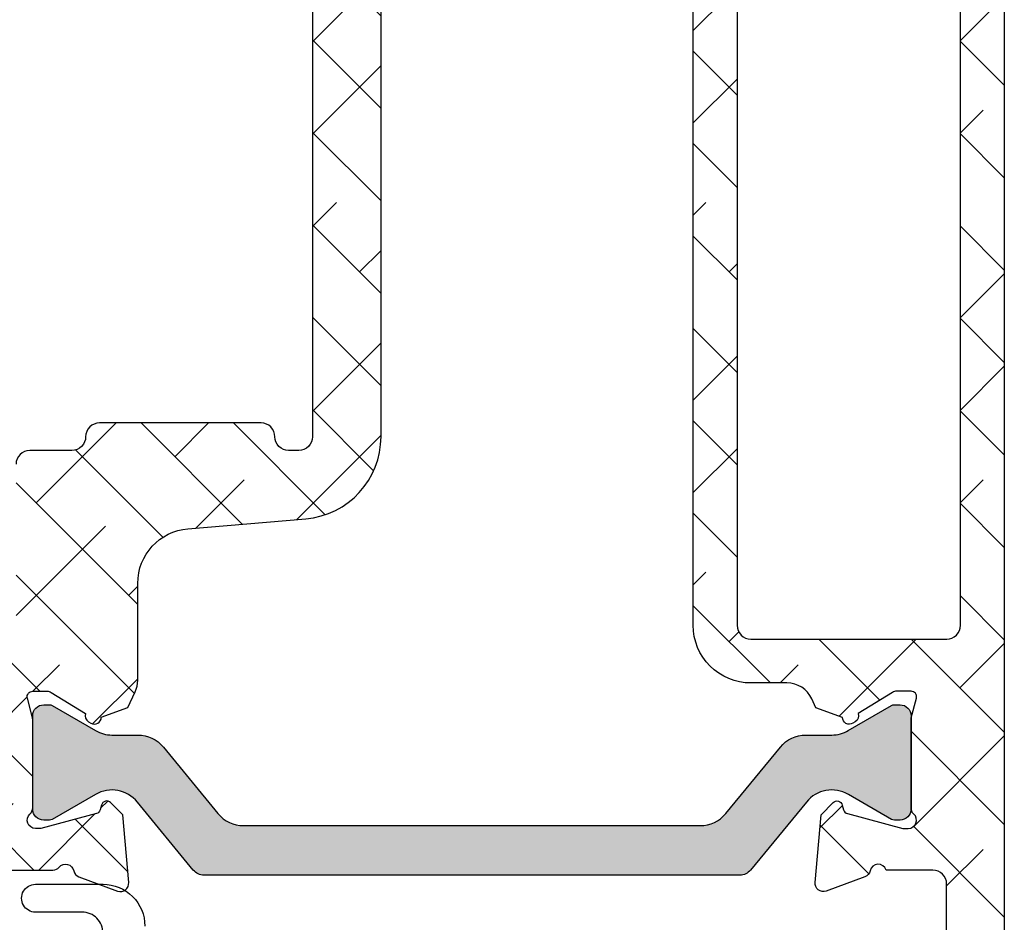
# Model space of a CAD drawing. Units: inches. Extents: x 0 to 402, y -384 to -126.
# Drawn here: x 194 to 195, y -166 to -165 of the extents above; entities that cross this region are included whole.
import ezdxf

# ---------------------------------------------------------------- set-up
doc = ezdxf.new("R2010")
doc.units = ezdxf.units.IN
doc.header["$MEASUREMENT"] = 0
doc.layers.get('0').update_dxf_attribs({"linetype": 'CONTINUOUS'})
for name, color, linetype in [('ZP-SECT-ALHA', 142, 'CONTINUOUS'), ('ZP-SECT-ALUM-WDWDR', 94, 'CONTINUOUS'), ('ZP-SECT-THRM-HTCH', 173, 'CONTINUOUS'), ('ZP-SECT-VINL', 130, 'CONTINUOUS'), ('ZP-SECT-WSTP', 40, 'CONTINUOUS')]:
    doc.layers.add(name, color=color, linetype=linetype)
pattern_1 = [(314.9999999999999, (-293.3691216307238, 238.4063664408774), (0.0662912607362389, 0.0662912607362388), []), (44.99999999999996, (-293.3691216307238, 238.4063664408774), (0.066291260736239, 0.1988737822087164), [0.234375, -0.140625])]

# ---------------------------------------------------------------- blocks, each defined once
blk = doc.blocks.new('101CS - VIN25 WS VUE Pivot Door Head')
at = {"layer": 'ZP-SECT-ALHA'}
h = blk.add_hatch(dxfattribs=at)
h.set_pattern_fill('ANSI38', color=256, scale=0.75, angle=-90.00000000000004)
h.set_pattern_definition(pattern_1)
edge = h.paths.add_edge_path()
edge.add_line((2.348936881596728, -5.296881743307437), (2.323977253265866, -5.296881743307437))
edge.add_arc((2.323976291115974, -5.27720233761696), 0.01967940571399711, 209.9771528788077, 270.00280125979947, ccw=False)
edge.add_arc((2.289880370196558, -5.296881596530378), 0.01968815916393154, 30.00763917328738, 89.9959734678813)
edge.add_line((2.289881753806412, -5.277193437415064), (2.250511668612944, -5.277193437415064))
edge.add_arc((2.25051305222291, -5.296881596530177), 0.01968815916373091, 90.00402653244312, 149.9923608270504)
edge.add_arc((2.216417131303612, -5.277202337616963), 0.01967940571399433, 269.99719874019274, 330.02284712119575, ccw=False)
edge.add_line((2.216416169153717, -5.296881743307437), (2.166496912491766, -5.296881743307437))
edge.add_arc((2.166496087136911, -5.277202100777087), 0.01967964254765731, 209.9775511801894, 270.002402957762, ccw=False)
edge.add_arc((2.1324000294228, -5.296881596530176), 0.01968815916373034, 30.00763917294798, 89.99597346755687)
edge.add_line((2.132401413032766, -5.277193437415064), (2.093031401171629, -5.277193437415064))
edge.add_arc((2.093032784781597, -5.296881596530181), 0.01968815916373447, 90.00402653244959, 149.9923608270447)
edge.add_arc((2.05893672706737, -5.277202100776892), 0.01967964254785307, 269.99759704190706, 330.0224488194825, ccw=False)
edge.add_line((2.058935901712402, -5.296881743307437), (1.974921145591224, -5.296881743307437))
edge.add_arc((1.974925256256234, -5.277192553788807), 0.01968918994773747, 180.0025713630333, 269.98803791530287, ccw=False)
edge.add_line((1.955236066328325, -5.277193437415064), (1.955236066328552, -2.865096715493734))
edge.add_arc((1.974917244368952, -2.86509428068487), 0.0196811781910087, 89.9886427741568, 180.0070882073648, ccw=False)
edge.add_line((1.974921145591451, -2.845413102880513), (2.058936121710075, -2.845413102880513))
edge.add_arc((2.058949817570458, -2.865075014762489), 0.01966191665202537, 29.963488798857497, 90.03991040518082, ccw=False)
edge.add_arc((2.093033068330631, -2.845408319271057), 0.01968839628138883, 210.0080374750362, 269.9955751661369)
edge.add_line((2.093031547836744, -2.865096715493734), (2.132401633030212, -2.865096715493734))
edge.add_arc((2.132400249420245, -2.845408556378618), 0.01968815916373358, 270.004026532447, 329.9923608270445)
edge.add_arc((2.166483363436075, -2.865075014902333), 0.01966191684298859, 89.95987630725881, 150.0365110515725, ccw=False)
edge.add_line((2.166497132489439, -2.845413102880513), (2.216416389151163, -2.845413102880513))
edge.add_arc((2.216430158204525, -2.865075014902336), 0.01966191684299181, 29.963488948432826, 90.04012369273602, ccw=False)
edge.add_arc((2.250513272220358, -2.845408556378616), 0.01968815916373492, 210.0076391729582, 269.9959734675517)
edge.add_line((2.25051188861039, -2.865096715493734), (2.289881973804085, -2.865096715493734))
edge.add_arc((2.289880590194119, -2.84540855637862), 0.01968815916373091, 270.0040265324405, 329.9923608270487)
edge.add_arc((2.323963704209834, -2.865075014902135), 0.01966191684279101, 89.95987630759089, 150.0365110519053, ccw=False)
edge.add_line((2.323977473263084, -2.845413102880513), (2.373896729925036, -2.845413102880513))
edge.add_arc((2.373910430747149, -2.865075133090535), 0.01966203498349903, 29.96368801687629, 90.03992462362669, ccw=False)
edge.add_arc((2.40799361300123, -2.84540855637132), 0.01968815917364294, 210.0076391808277, 269.9958667422817)
edge.add_line((2.407992192717983, -2.865096715493734), (2.447362277911452, -2.865096715493734))
edge.add_arc((2.447360894301484, -2.845408556378617), 0.01968815916373402, 270.0040265324483, 329.9923608270434)
edge.add_arc((2.481444008317316, -2.865075014902335), 0.01966191684299085, 89.95987630726268, 150.0365110515688, ccw=False)
edge.add_line((2.481457777370678, -2.845413102880513), (2.53137703403263, -2.845413102880513))
edge.add_arc((2.531390734854859, -2.865075133090729), 0.01966203498369274, 29.963688017202173, 90.0399246239653, ccw=False)
edge.add_arc((2.565473917101824, -2.845408556378618), 0.01968815916373349, 210.0076391729561, 269.9959734675504)
edge.add_line((2.565472533491856, -2.865096715493734), (2.604842618685324, -2.865096715493734))
edge.add_arc((2.604841198402076, -2.845408556371319), 0.0196881591736436, 270.0041332577209, 329.9923608191718)
edge.add_arc((2.638924380656156, -2.865075133090532), 0.01966203498349571, 89.96007537636302, 150.0363119831283, ccw=False)
edge.add_line((2.638938081478272, -2.845413102880513), (2.688857356473135, -2.845413102880513))
edge.add_arc((2.688871107228352, -2.865075014867351), 0.01966191679520185, 29.96348891104259, 90.04007037114008, ccw=False)
edge.add_arc((2.722954255430051, -2.845408497102033), 0.0196882184427525, 210.0077387488621, 269.9958738923088)
edge.add_line((2.722952837599451, -2.865096715493734), (2.75416341871869, -2.865096715493734))
edge.add_arc((2.75416443117394, -2.884780007607086), 0.01968329213939127, -60.00046124461852, 90.00294713975711, ccw=False)
edge.add_arc((2.773860250017548, -2.918880870111457), 0.01969683167889167, 120.0197998069532, 179.988744875551)
edge.add_line((2.75416341871869, -2.91887700088597), (2.75416341871869, -3.219425208927646))
edge.add_arc((2.773852577354856, -3.219424356599476), 0.0196891586546148, 180.0024802891689, 269.9879689072189)
edge.add_line((2.773848442982398, -3.239113514820018), (2.809281517823136, -3.239113514820076))
edge.add_arc((2.809277386134508, -3.219424340949202), 0.01968917430438233, 270.0120232732328, 359.9974741701218)
edge.add_line((2.828966560419758, -3.219425208927702), (2.828966560419758, -2.985075702819642))
edge.add_arc((2.848646644352702, -2.985077845745086), 0.01968008404961286, 133.2855573511152, 179.9937611758302, ccw=False)
edge.add_arc((2.754151392926209, -2.884777637625663), 0.1181222539038167, 313.2943282427701, 359.9986949688322)
edge.add_line((2.872273646799385, -2.884780328106956), (2.872273646799385, -2.865096715493734))
edge.add_arc((2.891954817007337, -2.865094272859086), 0.01968117035953044, 89.98872670996121, 180.0071109925906, ccw=False)
edge.add_line((2.891958689396233, -2.845413102880513), (3.205236188721301, -2.845413102880513))
edge.add_line((3.205236188721301, -2.845413102880513), (3.205236188721301, -2.728893062263182))
edge.add_line((3.205236188721301, -2.728893062263182), (3.175708523993989, -2.728893062263182))
edge.add_arc((3.17571265836654, -2.709203904042774), 0.01968915865448025, 180.002480288939, 269.9879689069488, ccw=False)
edge.add_line((3.156023499730508, -2.709204756370866), (3.156023499730281, -2.63834093499571))
edge.add_arc((3.126495935835237, -2.638338386801761), 0.02952756400499781, 359.9950554417958, 540.0049445582042)
edge.add_line((3.096968371940192, -2.63834093499571), (3.096968371940192, -2.709204756370866))
edge.add_arc((3.077279197654965, -2.709203888392332), 0.01968917430435877, 270.0120232731695, 359.99747417002106, ccw=False)
edge.add_line((3.077283329343572, -2.728893062263182), (2.620590623429734, -2.728893062263182))
edge.add_line((2.620590623429734, -2.728893062263182), (2.604842618685324, -2.744639013697963))
edge.add_line((2.604842618685324, -2.744639013697963), (2.589094650607194, -2.728893062263182))
edge.add_line((2.589094650607194, -2.728893062263182), (1.974921145591224, -2.728893062263182))
edge.add_arc((1.974925256256212, -2.709203872744574), 0.01968918994771526, 180.0025713631341, 269.9880379153668, ccw=False)
edge.add_line((1.955236066328325, -2.709204756370866), (1.955236066328325, -1.449364376820142))
edge.add_arc((1.974925256256354, -1.449365260446518), 0.01968918994785695, 90.01196208438631, 179.9974286366191, ccw=False)
edge.add_line((1.974921145591451, -1.429676070927769), (3.077283329343572, -1.429676070927769))
edge.add_arc((3.077279197654936, -1.449365244798648), 0.01968917430438743, 0.0025258298969106363, 89.98797672674641, ccw=False)
edge.add_line((3.096968371940192, -1.449364376820142), (3.096968371940192, -1.520228198195297))
edge.add_arc((3.12649593583535, -1.520230746389218), 0.02952756400511105, 179.9950554418497, 360.0049445582585)
edge.add_line((3.156023499730508, -1.520228198195241), (3.156023499730508, -1.449364376820142))
edge.add_arc((3.175712658366576, -1.449365229148213), 0.01968915865451621, 90.01203109315588, 179.9975197111212, ccw=False)
edge.add_line((3.175708523993989, -1.429676070927769), (3.234763853448612, -1.429676070927769))
edge.add_arc((3.234759719076032, -1.449365229148205), 0.01968915865450868, 0.002480288856190782, 89.98796890686612, ccw=False)
edge.add_line((3.254448877712093, -1.449364376820142), (3.254448877712093, -2.709204756370866))
edge.add_arc((3.234759719076066, -2.709203904042779), 0.01968915865447491, 270.0120310930357, 359.99751971107526, ccw=False)
edge.add_line((3.234763853448612, -2.728893062263182), (3.205236188721301, -2.728893062263182))
edge.add_line((3.205236188721301, -2.728893062263182), (3.205236188721301, -2.845413102880513))
edge.add_line((3.205236188721301, -2.845413102880513), (3.234763853448612, -2.845413102880513))
edge.add_arc((3.234767730971009, -2.865094249394132), 0.01968114689558795, -0.007179312271091476, 90.01128824813549, ccw=False)
edge.add_line((3.254448877712093, -2.865096715493734), (3.254448877712093, -4.992668084275977))
edge.add_arc((3.234767730971011, -4.992670550375579), 0.01968114689558663, -90.01128824813941, 0.007179312273592586, ccw=False)
edge.add_line((3.234763853448612, -5.012351696889197), (3.220235972942647, -5.012351696889197))
edge.add_arc((3.220232077093184, -4.992670550372896), 0.01968114690188909, 179.99282069554, 270.01134160191066, ccw=False)
edge.add_arc((3.180869752317622, -4.992665649462119), 0.01968117817878487, 359.9929117780956, 450.011250519351)
edge.add_line((3.18086588774895, -4.972984471662755), (2.948582882078426, -4.972984471662755))
edge.add_arc((2.948579011837377, -4.992665641640917), 0.01968117035869705, 89.98873296276503, 180.007110993788)
edge.add_arc((2.909216675333177, -4.992670530821386), 0.01968116644914504, -90.01127800600551, 0.007122379005977564, ccw=False)
edge.add_line((2.909212801325111, -5.012351696889254), (2.848651392185502, -5.012351696889197))
edge.add_arc((2.848655523874133, -5.032040870760072), 0.0196891743043841, 90.01202327324059, 179.9974741701154)
edge.add_line((2.828966349588881, -5.032040002781571), (2.828966349589109, -5.268848787146509))
edge.add_arc((2.800936611140539, -5.268851612444776), 0.02802973859095995, -144.0241911568541, 0.005775211436116479, ccw=False)
edge.add_arc((2.762316807175639, -5.296885949974888), 0.01969251344235024, 35.97654593260533, 89.98284657125974)
edge.add_line((2.762322702795245, -5.277193437415064), (2.722952617602004, -5.277193437415064))
edge.add_arc((2.722954053769364, -5.296881655810378), 0.01968821844769564, 90.00417947051444, 149.9922612473017)
edge.add_arc((2.688858064427112, -5.277202278407395), 0.01967946492191985, 269.9972983157646, 330.022747545625, ccw=False)
edge.add_line((2.688857136475689, -5.296881743307437), (2.638937861480826, -5.296881743307437))
edge.add_arc((2.63893693599239, -5.277202337621794), 0.01967940570740536, 209.977152873633, 270.0026945214802, ccw=False)
edge.add_arc((2.604840946636241, -5.296881715083259), 0.01968827772174166, 30.00783832401557, 89.99577431649078)
edge.add_line((2.604842398687878, -5.277193437415064), (2.56547231349441, -5.277193437415064))
edge.add_arc((2.565473697104265, -5.296881596530378), 0.01968815916393164, 90.00402653211869, 149.9923608267126)
edge.add_arc((2.531377776184965, -5.277202337617161), 0.01967940571379651, 269.9971987405211, 330.02284712152925, ccw=False)
edge.add_line((2.531376814035183, -5.296881743307437), (2.481457557373232, -5.296881743307437))
edge.add_arc((2.481456663620451, -5.277202219197532), 0.01967952413019987, 209.9773520298422, 270.0026021087687, ccw=False)
edge.add_arc((2.447360674304039, -5.296881596530176), 0.01968815916373034, 30.00763917294798, 89.99597346755559)
edge.add_line((2.447362057914006, -5.277193437415064), (2.407992009386816, -5.277193437415064))
edge.add_arc((2.407993392996671, -5.296881596530378), 0.01968815916393164, 90.00402653211869, 149.9923608267126)
edge.add_arc((2.373897403680255, -5.277202219197726), 0.01967952413000618, 269.99739789156865, 330.0226479704833, ccw=False)
edge.add_line((2.37389650992759, -5.296881743307437), (2.348936881596728, -5.296881743307437))
edge.add_line((2.348936881596728, -5.296881743307437), (2.348936881596728, -5.371683225860976))
edge.add_line((2.348936881596728, -5.371683225860976), (2.711155968877847, -5.371683225860976))
edge.add_arc((2.711159846400191, -5.391364372374648), 0.01968114689564079, -0.007179312286496042, 90.01128824798172, ccw=False)
edge.add_line((2.730840993141327, -5.391366838474255), (2.730840993141327, -5.523909733994173))
edge.add_arc((2.711159846400214, -5.523912200093804), 0.01968114689561772, -90.01128824804891, 0.007179312356299761, ccw=False)
edge.add_line((2.711155968877847, -5.543593346607452), (2.533979017307729, -5.543593346607452))
edge.add_arc((2.533980352101455, -5.551468668964439), 0.00787532247010517, 90.00971110042659, 209.9999995239971)
edge.add_line((2.527160122746636, -5.555406330142831), (2.555573271182311, -5.60462005495509))
edge.add_arc((2.572622404521738, -5.594773702146656), 0.01968815916366229, 210.0076391728325, 269.995973467668)
edge.add_line((2.57262102091181, -5.614461861261701), (2.881854077792013, -5.614461861261701))
edge.add_arc((2.881857669754678, -5.602654873140806), 0.01180698866727494, 269.9825692808025, 320.6908188101199)
edge.add_arc((2.900133222937232, -5.617612953955993), 0.01180953186062838, 10.890520392384815, 140.7102535021063, ccw=False)
edge.add_arc((2.923328999622788, -5.613142041802615), 0.0118131939476866, 190.9290493343029, 249.9977589240209)
edge.add_line((2.919288215141477, -5.624242654939791), (2.974833129940179, -5.644461301372303))
edge.add_arc((2.978874096139578, -5.633364400651033), 0.01180976771331228, 249.9907696999358, 365.0060556849875)
edge.add_line((2.990638815268312, -5.632333868136072), (2.982115969349933, -5.534915473521607))
edge.add_line((2.982115969349933, -5.534915473521607), (2.964755228548483, -5.51755503407088))
edge.add_arc((2.959187952831386, -5.523124924482525), 0.007875165909865546, 45.01345144338176, 164.9826633272367)
edge.add_line((2.951581743776614, -5.521084379966225), (2.949798300290467, -5.527739449752972))
edge.add_arc((2.942180595241438, -5.525693826021625), 0.007887585604242192, 285.063762917452, 344.96866547598523, ccw=False)
edge.add_line((2.944230530130653, -5.533310372063909), (2.864699271799281, -5.554617859251323))
edge.add_line((2.864699271799281, -5.554617859251323), (2.856825251094051, -5.554617859251323))
edge.add_arc((2.856823142380558, -5.542808308509016), 0.01180955093057322, 131.8029526142219, 270.01023073482526, ccw=False)
edge.add_arc((2.841084439283334, -5.525204783166063), 0.01180381144366815, 311.7946393004697, 360.021345081903)
edge.add_line((2.852888249907891, -5.525200385751134), (2.852888249907891, -5.39813924023889))
edge.add_arc((2.845016026954254, -5.398141046862404), 0.007872223160941771, 0.01314900521847128, 14.47927703627149)
edge.add_line((2.852638213629688, -5.396172756289216), (2.845264265480864, -5.367609459588209))
edge.add_arc((2.852892059171662, -5.365644478359465), 0.007876825999011275, 90.02770846349398, 194.4457720139328, ccw=False)
edge.add_line((2.852888249907891, -5.357767653281541), (2.873407678698868, -5.357767653281541))
edge.add_arc((2.873407371372166, -5.369567278778727), 0.01179962550118862, 58.56484223956261, 89.99850770493111, ccw=False)
edge.add_line((2.879561268862062, -5.359499473275434), (2.928910420443343, -5.389620938643019))
edge.add_arc((2.938109523310452, -5.393118023196867), 0.009841396950454233, 159.1854512812472, 238.6027466632657)
edge.add_line((2.932982463402595, -5.401518401202508), (2.936342903957665, -5.403574057455443))
edge.add_arc((2.941467656440227, -5.395167154169495), 0.009845766139148901, 238.633990827005, 359.9927817656255)
edge.add_line((2.951313422501243, -5.395168394558368), (2.989480441566684, -5.381280981653617))
edge.add_line((2.989480441566684, -5.381280981653617), (3.000012320318092, -5.358692229267434))
edge.add_arc((2.964354131153227, -5.342058862759849), 0.03934685928880346, 334.9925041108299, 360.0062731279811)
edge.add_line((3.003700990206198, -5.342054554800597), (3.003700990206198, -5.203147572799138))
edge.add_arc((3.082438455580792, -5.203145967227117), 0.07873746539096424, 94.84656560504231, 180.0011683447018, ccw=False)
edge.add_line((3.075786109139471, -5.124690025814004), (3.244746384796144, -5.110356751393226))
edge.add_arc((3.234758908582883, -4.992664803473427), 0.1181149621608847, 274.8505654213046, 359.9984085323646)
edge.add_line((3.352873870698203, -4.992668084275977), (3.352873870698431, -2.602437349756939))
edge.add_arc((3.392965334033532, -2.602433296805322), 0.04009146353996216, 121.8497807953375, 180.0057921812311, ccw=False)
edge.add_line((3.371809308621096, -2.568378223210856), (3.477026576475736, -2.502986765285186))
edge.add_arc((3.456242005100898, -2.469547370168036), 0.03937247202090167, 301.8634074602658, 384.9973785697643)
edge.add_line((3.49192634435235, -2.452909477115611), (3.490480081059786, -2.449807219619799))
edge.add_line((3.490480081059786, -2.449807219619799), (3.452080441322323, -2.435830634411843))
edge.add_arc((3.442191294843209, -2.435828384112385), 0.009889146735144998, 359.9869622055201, 481.3992243426939)
edge.add_line((3.437039068414833, -2.427387425281779), (3.43367864390143, -2.429438388255562))
edge.add_arc((3.438836736282528, -2.437882283778242), 0.009894710132686259, 121.4193576048172, 201.5049476120189)
edge.add_line((3.429630837328659, -2.441509502142365), (3.380281704080744, -2.471630967510009))
edge.add_arc((3.374127770605477, -2.461563034142209), 0.01179975336676425, 270.0016892665984, 301.4349830446445, ccw=False)
edge.add_line((3.374128118500721, -2.473362787503845), (3.352873870698203, -2.473362787503845))
edge.add_arc((3.352875261378551, -2.465468209217886), 0.007894578408447572, 165.5094218501004, 269.98990698287867, ccw=False)
edge.add_line((3.345231818979982, -2.46349282152255), (3.35252216809431, -2.435258054359621))
edge.add_arc((3.341846293769608, -2.432495229919613), 0.01102757867725882, 345.4906659298334, 360.0322664191183)
edge.add_line((3.352873870698203, -2.432489019681099), (3.352873870698203, -2.305930055034309))
edge.add_arc((3.341809324796539, -2.305925080683263), 0.01106454701983769, 359.974241211156, 408.2167012277931)
edge.add_arc((3.357545717962482, -2.288322390403618), 0.01254665369074466, 90.00008174354468, 228.1928577537053, ccw=False)
edge.add_line((3.357545700062246, -2.275775736712887), (3.362677397447214, -2.275775736712887))
edge.add_line((3.362677397447214, -2.275775736712887), (3.444950947015968, -2.297820068721534))
edge.add_arc((3.442916324805928, -2.305423023067999), 0.007870489332437239, 14.99768461826909, 75.01816494179297, ccw=False)
edge.add_line((3.450518716030047, -2.30338629775332), (3.452302162094383, -2.310046060819161))
edge.add_arc((3.459908370868596, -2.308005516898236), 0.007875165484619253, 195.0173330179441, 314.9865515880346)
edge.add_line((3.465475646579761, -2.313575406714562), (3.482836416026657, -2.296214967263779))
edge.add_line((3.482836416026657, -2.296214967263779), (3.491349144353534, -2.198913904627261))
edge.add_arc((3.479579506398336, -2.197885512547209), 0.01181448127793787, 355.0063665857392, 469.9751208197202)
edge.add_line((3.475543536941358, -2.186781778111935), (3.420308481687925, -2.206887785845594))
edge.add_arc((3.424347281507508, -2.217985486624263), 0.0118097784295701, 109.9980262732166, 169.1053297498142)
edge.add_arc((3.401152418706908, -2.213516085534639), 0.01181176323600724, 221.654038352323, 349.0814553843235, ccw=False)
edge.add_arc((3.383495190453935, -2.229231784116152), 0.01182636142255493, 41.68687844217216, 89.96972143974331)
edge.add_line((3.383501440219333, -2.217405424344974), (3.349671661023877, -2.217405424344974))
edge.add_arc((3.349668975516148, -2.196988275652763), 0.02041714886882662, 179.9907148168405, 270.0075362265397, ccw=False)
edge.add_line((3.329251826915424, -2.19698496691052), (3.329251826915424, -2.038769834625099))
edge.add_line((3.329251826915424, -2.038769834625099), (3.360883721501069, -2.07040253586814))
edge.add_arc((3.369105368669487, -2.062180499393668), 0.01162744021483221, 225.0013564840011, 360.002900095907)
edge.add_line((3.380732808869424, -2.062179910856571), (3.380732808869424, -1.933203907464928))
edge.add_arc((3.369650430379747, -1.933210147301882), 0.01108238024631939, 0.03225988760838598, 89.96830912247229)
edge.add_line((3.369656560156499, -1.922127768750783), (3.340328075628348, -1.922127768750783))
edge.add_arc((3.340326190352268, -1.911053405332115), 0.01107436357914077, 179.990815098205, 270.0097539115777, ccw=False)
edge.add_line((3.329251826915424, -1.911051630036581), (3.329251826915652, -1.618247332536611))
edge.add_arc((3.341798069329555, -1.618243747099445), 0.01254624292622267, 90.0018754711038, 180.0163738595961, ccw=False)
edge.add_line((3.341797658651557, -1.605697504179943), (3.368186977133518, -1.605697504179943))
edge.add_arc((3.36818650418149, -1.593151199446401), 0.01254630474245622, 270.0021598515013, 359.9946584787178)
edge.add_line((3.380732808869424, -1.593152369102426), (3.380732808869424, -1.465359072048045))
edge.add_arc((3.369657662696238, -1.465355416130547), 0.0110751467765975, 359.9810866031041, 495.0137855165643)
edge.add_line((3.361824467300266, -1.457525989203134), (3.329251826915424, -1.490097346269408))
edge.add_line((3.329251826915424, -1.490097346269408), (3.329251826915652, -1.047788642523642))
edge.add_arc((3.317441555375788, -1.047785930816696), 0.01181027185117585, 359.9868445564485, 450.0035512795723)
edge.add_line((3.317440823357173, -1.035975658988206), (3.282007739349865, -1.035975658988206))
edge.add_arc((3.282007007331363, -1.04778593081658), 0.01181027185106038, 89.9964487209705, 180.0131554441107)
edge.add_line((3.270196735791614, -1.047788642523642), (3.270196735791614, -1.29188139607686))
edge.add_arc((3.250507545857079, -1.291880512447758), 0.01968918995436343, 270.0120154529719, 359.99742862868646, ccw=False)
edge.add_line((3.250511674861627, -1.311569701969176), (2.620590623429734, -1.311569701969176))
edge.add_line((2.620590623429734, -1.311569701969176), (2.604842618685324, -1.327315653403957))
edge.add_line((2.604842618685324, -1.327315653403957), (2.589094577274636, -1.311569701969176))
edge.add_line((2.589094577274636, -1.311569701969176), (1.939488061583915, -1.311569701969176))
edge.add_arc((1.939492172248923, -1.291880512450549), 0.01968918994773481, 180.0025713630256, 269.98803791530935, ccw=False)
edge.add_line((1.919802982321016, -1.291881396076803), (1.919802982321016, -1.055663964880579))
edge.add_arc((1.900113917612633, -1.05566472329285), 0.01968906472298976, 0.002207002865181386, 89.98818883188912)
edge.add_line((1.900117976390674, -1.035975658988206), (1.876495895941616, -1.035975658988206))
edge.add_arc((1.876500079965419, -1.055664848517846), 0.01968918997420057, 90.01217555965475, 179.9974286049287)
edge.add_line((1.856810890011047, -1.055663964880579), (1.856810890011047, -5.602648877726266))
edge.add_arc((1.868621224126001, -5.60265152686861), 0.01181033441206458, 179.9871481474105, 270.003247687506)
edge.add_line((1.868621893569297, -5.614461861261701), (1.967775628137133, -5.614461861261701))
edge.add_arc((1.967774244527207, -5.594773702146659), 0.01968815916365986, 270.0040265323268, 329.9923608271716)
edge.add_line((1.984823377866632, -5.60462005495509), (2.013236269638355, -5.555406330142831))
edge.add_arc((2.006416040310823, -5.55146866896435), 0.007875322446518975, 330.0000003761746, 449.991356135803)
edge.add_line((2.006417228412601, -5.543593346607452), (1.927677058025665, -5.543593346607452))
edge.add_arc((1.927676315172467, -5.531783012416566), 0.01181033421424749, 180.0099157925126, 270.0036038229161, ccw=False)
edge.add_line((1.915865981135084, -5.531785056351111), (1.915865981135084, -5.391366838474255))
edge.add_arc((1.935547159175542, -5.39136440366539), 0.01968117819106576, 89.98864277432227, 180.0070882073661, ccw=False)
edge.add_line((1.935551060397983, -5.371683225860976), (2.348936881596728, -5.371683225860976))
edge.add_line((2.348936881596728, -5.371683225860976), (2.348936881596728, -5.296881743307437))
h = blk.add_hatch(dxfattribs=at)
h.set_pattern_fill('ANSI38', color=256, scale=0.75, angle=-90.00000000000004)
h.set_pattern_definition(pattern_1)
edge = h.paths.add_edge_path()
edge.add_line((3.86399561617668, -4.072743137993427), (3.801003523866484, -4.072743137993427))
edge.add_line((3.801003523866484, -4.072743137993427), (3.801003523866711, -2.882203717872187))
edge.add_arc((3.883675485782092, -2.882198874868313), 0.08267196205723455, 89.99654191738438, 180.0033564424434, ccw=False)
edge.add_line((3.883680475442361, -2.799526912961654), (4.109751257186644, -2.799526912961654))
edge.add_arc((4.109750975563787, -2.760156546115759), 0.0393703668469017, 270.0004098463486, 360.0022581336995)
edge.add_line((4.149121342380112, -2.760154994456058), (4.149121342380112, -2.637942006270804))
edge.add_arc((4.109748847101383, -2.63794384620599), 0.03937249532171989, 0.002677516878513088, 58.59802711750655)
edge.add_line((4.130263453561383, -2.604338127798996), (3.962831234419127, -2.502137281765158))
edge.add_arc((3.983339775946543, -2.468534478929246), 0.03936684688936794, 154.9974278159082, 238.6033503507665, ccw=False)
edge.add_line((3.94766204298844, -2.451895728826514), (3.949894943860272, -2.447108584127988))
edge.add_line((3.949894943860272, -2.447108584127988), (3.987989483789078, -2.433239944339675))
edge.add_arc((3.997831164824397, -2.433238725538688), 0.009841681110788064, 58.593028787427215, 180.0070955512556, ccw=False)
edge.add_line((4.002959797517405, -2.424838974721751), (4.006360591564317, -2.426918097370219))
edge.add_arc((4.001236691024605, -2.435317237117515), 0.009838694285089825, -21.47297242328949, 58.614694571644804, ccw=False)
edge.add_line((4.010392484987733, -2.438918812070255), (4.059741654901926, -2.469040277437841))
edge.add_arc((4.065895588371667, -2.458972344083083), 0.01179975335275488, 238.5650169452227, 269.998488798703)
edge.add_line((4.065895277148001, -2.470772097431733), (4.086414660106357, -2.470772097431733))
edge.add_arc((4.086416726061153, -2.462899802312301), 0.007872295390519861, 269.9849636623126, 374.488316708063)
edge.add_line((4.094038672033093, -2.460930291125123), (4.086789755773224, -2.432855095452168))
edge.add_arc((4.098222168194459, -2.429902606052501), 0.01180750809545999, 180.0020226892405, 194.480581206269, ccw=False)
edge.add_line((4.086414660106357, -2.429903022888083), (4.086414660106357, -2.303339364962141))
edge.add_arc((4.098238215024144, -2.30334385376639), 0.01182355576987262, 131.837040724602, 179.9782476989412, ccw=False)
edge.add_arc((4.082479844234735, -2.285731437454988), 0.01180954618188596, 311.8028922815076, 450.010246596492)
edge.add_line((4.082477732252755, -2.273921891461952), (4.074603729880664, -2.273921891461952))
edge.add_line((4.074603729880664, -2.273921891461952), (3.995072448632754, -2.295229378649423))
edge.add_arc((3.997122253135718, -2.302845792812594), 0.007887424370814798, 105.0630972903255, 164.9693428928647)
edge.add_line((3.989504679618676, -2.300800300960304), (3.987721233554566, -2.307455370747049))
edge.add_arc((3.980115003611882, -2.305414805651761), 0.007875191416663369, 225.0134775706576, 344.9825580956843, ccw=False)
edge.add_line((3.974547712402909, -2.310984716642394), (3.957186979622065, -2.293624277191668))
edge.add_line((3.957186979622065, -2.293624277191668), (3.948664424741991, -2.196210575856355))
edge.add_arc((3.960429100428233, -2.195180000467541), 0.01180972817784058, 69.99068852884528, 185.0062812887775, ccw=False)
edge.add_line((3.964470068820673, -2.184083142620124), (4.020014660498191, -2.204297095773483))
edge.add_arc((4.015975942266358, -2.215394774958692), 0.01180973023629099, 10.894608568123317, 70.0023098616262, ccw=False)
edge.add_arc((4.039170774349359, -2.210930993652181), 0.01181071809202584, 190.8918654277493, 344.5235994979641)
edge.add_line((4.050553241047282, -2.214082582730725), (4.149119435735428, -2.214082582730725))
edge.add_arc((4.149115376957522, -2.19439351842599), 0.01968906472308126, 270.0118111677166, 359.9977929968686)
edge.add_line((4.168804441665997, -2.194394276838352), (4.168804441665997, -2.036915989374222))
edge.add_arc((4.149123388772909, -2.036913429423527), 0.01968105305957627, 359.9925474327744, 450.0115081426169)
edge.add_line((4.149119435735428, -2.017232376760944), (4.085699228371141, -2.017232376760944))
edge.add_arc((4.085703339036107, -1.997543187242358), 0.01968918994769394, 180.0025713630689, 269.9880379154289, ccw=False)
edge.add_line((4.066014149108241, -1.997544070868627), (4.066014149108241, -1.977860458255349))
edge.add_arc((4.085695327148644, -1.977858023446488), 0.01968117819101136, 89.98864277416402, 180.0070882073564, ccw=False)
edge.add_line((4.085699228371141, -1.958176845642128), (4.149119435735428, -1.958176845642128))
edge.add_arc((4.149115376957502, -1.938487781337372), 0.01968906472310214, 270.0118111677761, 359.9977929968085)
edge.add_line((4.168804441665997, -1.938488539749755), (4.168804441665997, -1.643215577434659))
edge.add_arc((4.149123388772938, -1.643213017483993), 0.01968105305954784, 359.9925474328565, 450.0115081426997)
edge.add_line((4.149119435735428, -1.623531964821438), (4.085699228371141, -1.623531964821438))
edge.add_arc((4.085703339036136, -1.603842775302824), 0.01968918994772192, 180.0025713629875, 269.9880379153462, ccw=False)
edge.add_line((4.066014149108241, -1.603843658929065), (4.066014149108241, -1.584160046315844))
edge.add_arc((4.085695327148672, -1.584157611506953), 0.0196811781910389, 89.98864277424411, 180.0070882074437, ccw=False)
edge.add_line((4.085699228371141, -1.564476433702566), (4.149119435735428, -1.564476433702566))
edge.add_arc((4.149115376957528, -1.544787369397836), 0.01968906472307615, 270.0118111677011, 359.99779299672)
edge.add_line((4.168804441665997, -1.544788127810249), (4.168804441665997, -1.249515165495097))
edge.add_arc((4.149115376957528, -1.24951592390751), 0.01968906472307525, 0.002207003279358171, 89.98818883230143)
edge.add_line((4.149119435735428, -1.229826859602781), (4.085699228371141, -1.229826859602781))
edge.add_arc((4.085695327148671, -1.210145681798396), 0.01968117819103758, 179.9929117925525, 270.01135722575845, ccw=False)
edge.add_line((4.066014149108241, -1.210143246989503), (4.066014149108241, -1.190459634376281))
edge.add_arc((4.08569532714867, -1.190457199567388), 0.01968117819103712, 89.98864277423888, 180.0070882074475, ccw=False)
edge.add_line((4.085699228371141, -1.170776021763003), (4.149119435735428, -1.17077602176306))
edge.add_arc((4.149115376957502, -1.151086957458304), 0.01968906472310192, 270.0118111677761, 359.9977929968079)
edge.add_line((4.168804441665997, -1.151087715870687), (4.168804441665997, -1.052664959525316))
edge.add_arc((4.188485619706427, -1.05266252471648), 0.019681178191038, 89.98864277423888, 180.0070882072827, ccw=False)
edge.add_line((4.188489520928897, -1.032981346912094), (4.227861439434491, -1.032981346912094))
edge.add_arc((4.227865465779153, -1.052662399585192), 0.01968105308495199, -0.007452536441917346, 90.01172155558032, ccw=False)
edge.add_line((4.247546518697618, -1.052664959525316), (4.247546518697618, -6.264068010289861))
edge.add_arc((4.227865465779153, -6.264070570229984), 0.01968105308495282, -90.01172155557771, 0.007452536438620427, ccw=False)
edge.add_line((4.227861439434491, -6.283751622903083), (4.113545186692135, -6.283751622903083))
edge.add_arc((4.113542029593046, -6.275880776990297), 0.007870846545962453, 179.967413750277, 270.02298208421274, ccw=False)
edge.add_line((4.105671184320044, -6.275876300546143), (4.105671184320044, -6.216820769427329))
edge.add_arc((4.117481393165054, -6.216822688145121), 0.01181020900087026, 89.9961445462427, 179.9906915760746, ccw=False)
edge.add_line((4.117482187878295, -6.205012479170989), (4.133230192622704, -6.205012479170989))
edge.add_arc((4.133230987335944, -6.216822688145122), 0.01181020900087103, 0.009308423929724086, 90.00385545375298, ccw=False)
edge.add_line((4.145041196180955, -6.216820769427329), (4.145041196180955, -6.232571414141204))
edge.add_arc((4.156851530218519, -6.232569370206421), 0.01181033421442937, 180.0099157936715, 270.0036038242356)
edge.add_line((4.15685227307199, -6.244379704397487), (4.180474280188263, -6.244379704397487))
edge.add_arc((4.18047502304162, -6.232569370206531), 0.01181033421431855, 269.9963961763159, 359.9900842068627)
edge.add_line((4.192285357079072, -6.232571414141204), (4.192285357079072, -6.039658869349863))
edge.add_arc((4.180475022956571, -6.039656220210682), 0.01181033441961094, 359.9871481627625, 450.0036034110239)
edge.add_line((4.180474280188263, -6.027845885814428), (4.156852273071763, -6.027845885814428))
edge.add_arc((4.156851530303568, -6.039656220210567), 0.01181033441949574, 89.99639658952329, 180.0128518377978)
edge.add_line((4.145041196181181, -6.039658869349863), (4.145041196180955, -6.055404820784644))
edge.add_arc((4.133230987215775, -6.055407595055786), 0.0118102092910243, -90.00385487067422, 0.013459035753726312, ccw=False)
edge.add_line((4.133230192622704, -6.06721780432008), (4.117482187878295, -6.06721780432008))
edge.add_arc((4.117481393285223, -6.055407595055788), 0.01181020929102284, 179.9865409642377, 270.00385487067854, ccw=False)
edge.add_line((4.105671184320044, -6.055404820784644), (4.105671184320044, -5.743348692350138))
edge.add_arc((4.117482151212054, -5.743350624125488), 0.01181096704998898, 59.999897749126774, 179.9906288304322, ccw=False)
edge.add_line((4.123387652991141, -5.733122037155964), (4.135198729881949, -5.739941371711779))
edge.add_arc((4.145041232847156, -5.722893613912858), 0.01968504281404438, 240.0000619810833, 360.0085142483327)
edge.add_line((4.164726275443853, -5.722890688682697), (4.164726275443853, -5.634145473874923))
edge.add_arc((4.145045097403454, -5.634143039066058), 0.01968117819100781, 359.9929117926339, 450.0113572258439)
edge.add_line((4.145041196180955, -5.614461861261701), (4.077826839313501, -5.614461861261701))
edge.add_arc((4.066444372463983, -5.617613446550324), 0.01181071722681771, 15.47638258690304, 169.1081524871544)
edge.add_arc((4.043247525319813, -5.613142073336864), 0.01181314685828377, 290.00206078824624, 349.07106233632175, ccw=False)
edge.add_line((4.047288258764638, -5.624242654939791), (3.991743667087121, -5.644461301372303))
edge.add_arc((3.987702712378937, -5.633364354551131), 0.01180980709857339, 174.9941855646232, 290.0091013865775, ccw=False)
edge.add_line((3.975937949676108, -5.632333868136072), (3.984460577888512, -5.534920166800759))
edge.add_line((3.984460577888512, -5.534920166800759), (4.001821310669129, -5.517559727350032))
edge.add_arc((4.007390916326089, -5.523120841515253), 0.007870609756089627, 14.96009462946239, 135.0437102498138, ccw=False)
edge.add_line((4.014994758488455, -5.521089073245378), (4.016778204552566, -5.527744143032066))
edge.add_arc((4.024380869209614, -5.525707144208886), 0.007870824232135835, 194.9990927152147, 255.0167568442432)
edge.add_line((4.022345973566643, -5.533310372063909), (4.101877254814553, -5.554622552530417))
edge.add_line((4.101877254814553, -5.554622552530417), (4.109751257186644, -5.554622552530417))
edge.add_arc((4.109749064270076, -5.542809357984713), 0.0118131947492427, 270.0106359767639, 408.1849208869525)
edge.add_arc((4.125492012562171, -5.525204817703039), 0.01180375419226102, 180.0012684900772, 228.2054200301598, ccw=False)
edge.add_line((4.113688258372803, -5.525205079030229), (4.113688258372803, -5.398143933518043))
edge.add_arc((4.12156441077322, -5.398141369265048), 0.00787615281784137, 165.5256826034355, 180.0186538885419, ccw=False)
edge.add_line((4.113938248818385, -5.396172756289216), (4.12131227029954, -5.367614152867303))
edge.add_arc((4.113690324327584, -5.365644641680137), 0.007872295390531206, 345.5116832920506, 450.0150363375775)
edge.add_line((4.113688258372803, -5.357772346560694), (4.093168802081891, -5.357772346560694))
edge.add_arc((4.093357160967243, -5.369513111634496), 0.01174227591176021, 90.91912608195096, 121.4840992127802)
edge.add_line((4.087224617416495, -5.359499473275434), (4.037665129931838, -5.389752350458308))
edge.add_arc((4.028470358729256, -5.393251312296728), 0.00983801562382181, -58.61402736879188, 20.833732681307822, ccw=False)
edge.add_line((4.033594003628422, -5.401649813017798), (4.030233615781298, -5.40370077599158))
edge.add_arc((4.02510490972328, -5.395300898182424), 0.009841827728542219, 179.9936438597034, 301.40695048021774, ccw=False)
edge.add_line((4.015263082055298, -5.3952998063736), (3.977168468794388, -5.381435859864439))
edge.add_line((3.977168468794388, -5.381435859864439), (3.971225530780884, -5.368693607064016))
edge.add_arc((3.935541445797239, -5.385331680899716), 0.03937231796684292, 24.99777336852132, 89.99607498558272)
edge.add_line((3.935544142975231, -5.345959363025258), (3.883680695439579, -5.345959363025258))
edge.add_arc((3.883675610969919, -5.263287275943559), 0.08267208723805046, 179.9967303149932, 270.0035237849012, ccw=False)
edge.add_line((3.801003523866484, -5.263282558114667), (3.801003523866484, -4.072743137993427))
edge.add_line((3.801003523866484, -4.072743137993427), (3.86399561617668, -4.072743137993427))
edge.add_line((3.86399561617668, -4.072743137993427), (3.86399561617668, -5.263282558114667))
edge.add_arc((3.88367679421711, -5.263284992923561), 0.01968117819103757, 179.9929117925486, 270.0113572257572)
edge.add_line((3.883680695439579, -5.282966170727946), (4.16486949378941, -5.282966170727946))
edge.add_arc((4.164873321704044, -5.263284992933659), 0.0196811781665437, 269.9888561877546, 360.0070882368591)
edge.add_line((4.184554499719979, -5.263282558114667), (4.184554499719979, -2.882203717872187))
edge.add_arc((4.164873446876356, -2.882201157900989), 0.0196810530101145, 359.9925473730652, 450.0110813129314)
edge.add_line((4.164869640454526, -2.862520105258965), (3.883680475442134, -2.862520105258965))
edge.add_arc((3.883676794144758, -2.882201283033367), 0.01968117811868922, 89.98928301940438, 180.0070882945975)
edge.add_line((3.86399561617668, -2.882203717872187), (3.86399561617668, -4.072743137993427))
at = {"layer": 'ZP-SECT-THRM-HTCH'}
h = blk.add_hatch(color=256, dxfattribs=at)
h.dxf.hatch_style = 1
edge = h.paths.add_edge_path()
edge.add_arc((3.999925741607434, -5.373270559995051), 0.04735460022970271, 270.0275912939796, 299.9797125659297)
edge.add_line((4.023588519212581, -5.414289227927156), (4.085855719896698, -5.378338709897263))
edge.add_arc((4.089788014399848, -5.385132240768917), 0.007849522390796813, 89.9442337007988, 120.06351459987019, ccw=False)
edge.add_line((4.089795654382214, -5.377282722096139), (4.097928227100737, -5.377282722096139))
edge.add_arc((4.097924537612244, -5.393046442856698), 0.01576372119231972, 0.013410039322707235, 89.98658996067411, ccw=False)
edge.add_line((4.113688258372803, -5.393042753368206), (4.113688258372803, -5.527003019181222))
edge.add_arc((4.097932549204795, -5.527007341285394), 0.01575570976082781, -90.01571737027348, 0.0157173706900835, ccw=False)
edge.add_line((4.097928227100737, -5.542763050453402), (4.089795654382214, -5.542763050453402))
edge.add_arc((4.089788014399954, -5.534913531780595), 0.007849522390825888, 239.9364853993614, 270.0557662984295, ccw=False)
edge.add_line((4.085855719896698, -5.541707062652222), (4.023667791630259, -5.505803477413508))
edge.add_arc((4.000028887954206, -5.546752022361594), 0.04728193207104735, 60.00288572430465, 140.6043495117747)
edge.add_line((3.963490273472643, -5.516743511033325), (3.883247153781212, -5.614448195673844))
edge.add_arc((3.868019091970983, -5.601943060794316), 0.01970462546843611, 270.0118955694201, 320.6074959173214, ccw=False)
edge.add_line((3.868023182983279, -5.62164768583807), (3.098649629184819, -5.62164768583807))
edge.add_arc((3.098653711024305, -5.601943060802308), 0.01970462545854101, 219.3925040762333, 269.988131102651, ccw=False)
edge.add_line((3.083425649220316, -5.614448195673844), (3.003213659169205, -5.516781057266201))
edge.add_arc((2.966674606963811, -5.546787536658742), 0.0472809807597462, 39.39341098971271, 119.9203229157365)
edge.add_line((2.943091080793692, -5.505808170692603), (2.880711644739676, -5.541711755931317))
edge.add_arc((2.876779454522794, -5.534883556223294), 0.00787949434636445, 270.0098422930418, 299.93656895307754, ccw=False)
edge.add_line((2.876780808065632, -5.542763050453402), (2.868648244513678, -5.542763050453402))
edge.add_arc((2.868643974695058, -5.52700732565626), 0.01575572537570545, 179.9843394803198, 270.01552721841733, ccw=False)
edge.add_line((2.852888249907891, -5.527003019181222), (2.852888249907891, -5.393042753368206))
edge.add_arc((2.868651986341924, -5.39304645852151), 0.01576373686946703, 90.01360026305417, 179.9865330377918, ccw=False)
edge.add_line((2.868648244513678, -5.377282722096139), (2.876780808065632, -5.377282722096139))
edge.add_arc((2.876788467148686, -5.385132408445981), 0.007849690086394249, 59.936813836609474, 90.05590452600478, ccw=False)
edge.add_line((2.880720806717135, -5.378338709897263), (2.942987966151576, -5.414289227927156))
edge.add_arc((2.966650705248897, -5.373270703576944), 0.04735445661663585, 240.0202409830689, 269.97248710059)
edge.add_line((2.966627966080977, -5.420625154734012), (3.003880893128098, -5.420625154734012))
edge.add_arc((3.003888209628102, -5.467893087223378), 0.04726793305561885, 39.3910058356289, 90.00886868846572, ccw=False)
edge.add_line((3.040418437710059, -5.437896421881533), (3.118826897762119, -5.533371798941914))
edge.add_arc((3.155357152006425, -5.503375078253344), 0.04726798839829915, 219.3910375586455, 270.0088369651763)
edge.add_line((3.155364442343852, -5.550643066089434), (3.811212065936616, -5.550643066089434))
edge.add_arc((3.811219286507407, -5.503374930660826), 0.04726813598010746, 269.9912476296117, 320.6088778462917)
edge.add_line((3.847749610518576, -5.533371798941914), (3.926158024738015, -5.437896421881533))
edge.add_arc((3.962688348749047, -5.467893290162332), 0.04726813597981867, 89.99124762972201, 140.6088778464585, ccw=False)
edge.add_line((3.962695569319748, -5.420625154734012), (3.999948545636925, -5.420625154734012))
at = {"layer": 'ZP-SECT-ALUM-WDWDR'}
for points in [[(3.254448877712093, -2.865096715493734), (3.254448877712093, -4.992668084275977, -0.4143079707887696), (3.234763853448612, -5.012351696889197), (3.220235972942647, -5.012351696889197, -0.4143082435089303), (3.200550930345798, -4.992668084275977, 0.4143073122277384), (3.18086588774895, -4.972984471662755), (2.948582882078426, -4.972984471662755, 0.4143075130884405), (2.928897841630258, -4.992668084275977, -0.4143076273685298), (2.909212801325111, -5.012351696889254), (2.848651392185502, -5.012351696889197, 0.4141391900260102), (2.828966349588881, -5.032040002781571)], [(2.57262102091181, -5.614461861261701), (2.881854077792013, -5.614461861261701, 0.2249391020562616), (2.890993193882877, -5.610134657916603, -0.6359650185519654), (2.911730064953872, -5.615381743968498, 0.2635986367764695), (2.919288215141477, -5.624242654939791), (2.974833129940179, -5.644461301372303, 0.5487055623372057), (2.990638815268312, -5.632333868136072), (2.982115969349933, -5.534915473521607), (2.964755228548483, -5.51755503407088, 0.5771711650808838), (2.951581743776614, -5.521084379966225), (2.949798300290467, -5.527739449752972, -0.2675045095670681), (2.944230530130653, -5.533310372063909), (2.864699271799281, -5.554617859251323), (2.856825251094051, -5.554617859251323, -0.6886134167115524), (2.848951239555162, -5.534004977373058, 0.213590661935126), (2.852888249907891, -5.525200385751134), (2.852888249907891, -5.39813924023889, 0.0632043525948172), (2.852638213629688, -5.396172756289216), (2.845264265480864, -5.367609459588209, -0.4899926817777891), (2.852888249907891, -5.357767653281541), (2.873407678698868, -5.357767653281541, -0.1380217953372871), (2.879561268862062, -5.359499473275434), (2.928910420443343, -5.389620938643019, 0.3610935418663877), (2.932982463402595, -5.401518401202508), (2.936342903957665, -5.403574057455443, 0.5852826400368687), (2.951313422501243, -5.395168394558368), (2.989480441566684, -5.381280981653617), (3.000012320318092, -5.358692229267434, 0.1095786113470269), (3.003700990206198, -5.342054554800597), (3.003700990206198, -5.203147572799138, -0.3896555322034897), (3.075786109139471, -5.124690025814004), (3.244746384796144, -5.110356751393226, 0.3896215599663982), (3.352873870698203, -4.992668084275977), (3.352873870698431, -2.602437349756939, -0.2593439696097042)], [(4.247546518697618, -1.052664959525316), (4.247546518697618, -6.264068010289861, -0.4143115827894779)], [(4.164726275443853, -5.722890688682697), (4.164726275443853, -5.634145473874923, 0.4143078576680523), (4.145041196180955, -5.614461861261701), (4.077826839313501, -5.614461861261701, 0.7928159630259844), (4.054846418118586, -5.615381743968442, -0.2635999992021571), (4.047288258764638, -5.624242654939791), (3.991743667087121, -5.644461301372303, -0.5487034609147173), (3.975937949676108, -5.632333868136072), (3.984460577888512, -5.534920166800759), (4.001821310669129, -5.517559727350032, -0.5778368276611204), (4.014994758488455, -5.521089073245378), (4.016778204552566, -5.527744143032066, 0.2680318021260883), (4.022345973566643, -5.533310372063909), (4.101877254814553, -5.554622552530417), (4.109751257186644, -5.554622552530417, 0.6884012135226225), (4.117625259558963, -5.534004977373058, -0.2134877630291808), (4.113688258372803, -5.525205079030229), (4.113688258372803, -5.398143933518043, -0.0633219471501442), (4.113938248818385, -5.396172756289216), (4.12131227029954, -5.367614152867303, 0.4904542610901518), (4.113688258372803, -5.357772346560694), (4.093168802081891, -5.357772346560694, 0.1341612042816743), (4.087224617416495, -5.359499473275434), (4.037665129931838, -5.389752350458308, -0.3612438084539375), (4.033594003628422, -5.401649813017798), (4.030233615781298, -5.40370077599158, -0.5856020376271173), (4.015263082055298, -5.3952998063736), (3.977168468794388, -5.381435859864439), (3.971225530780884, -5.368693607064016, 0.2914653794299198), (3.935544142975231, -5.345959363025258), (3.883680695439579, -5.345959363025258, -0.4142482906849658), (3.801003523866484, -5.263282558114667), (3.801003523866484, -4.072743137993427)], [(3.86399561617668, -4.072743137993427), (3.86399561617668, -5.263282558114667, 0.4143078576680413), (3.883680695439579, -5.282966170727946), (4.16486949378941, -5.282966170727946, 0.4143067667866222), (4.184554499719979, -5.263282558114667), (4.184554499719979, -2.882203717872187, 0.4143083101399876)]]:
    blk.add_lwpolyline(points, format="xyb", dxfattribs=at)
at = {"layer": 'ZP-SECT-VINL'}
blk.add_lwpolyline([(3.999948545636925, -5.420625154734012, 0.1314399721541817), (4.023588519212581, -5.414289227927156), (4.085855719896698, -5.378338709897263, -0.1321820158534056), (4.089795654382214, -5.377282722096139), (4.097928227100737, -5.377282722096139, -0.414076466089437), (4.113688258372803, -5.393042753368206), (4.113688258372803, -5.527003019181222, -0.4143742643604229), (4.097928227100737, -5.542763050453402), (4.089795654382214, -5.542763050453402, -0.1321820158534037), (4.085855719896698, -5.541707062652222), (4.023667791630259, -5.505803477413508, 0.3669451266577849), (3.963490273472643, -5.516743511033325), (3.883247153781212, -5.614448195673844, -0.2244227643497921), (3.868023182983279, -5.62164768583807), (3.098649629184819, -5.62164768583807, -0.2244228866196906), (3.083425649220316, -5.614448195673844), (3.003213659169205, -5.516781057266201, 0.3665760764310022), (2.943091080793692, -5.505808170692603), (2.880711644739676, -5.541711755931317, -0.1313272545807346), (2.876780808065632, -5.542763050453402), (2.868648244513678, -5.542763050453402, -0.4143730015509274), (2.852888249907891, -5.527003019181222), (2.852888249907891, -5.393042753368206, -0.4140752028110671), (2.868648244513678, -5.377282722096139), (2.876780808065632, -5.377282722096139, -0.1321811714063332), (2.880720806717135, -5.378338709897263), (2.942987966151576, -5.414289227927156, 0.1314405263069969), (2.966627966080977, -5.420625154734012), (3.003880893128098, -5.420625154734012, -0.224524797513919), (3.040418437710059, -5.437896421881533), (3.118826897762119, -5.533371798941914, 0.2245245067214801), (3.155364442343852, -5.550643066089434), (3.811212065936616, -5.550643066089434, 0.2245237312765187), (3.847749610518576, -5.533371798941914), (3.926158024738015, -5.437896421881533, -0.2245237312767812), (3.962695569319748, -5.420625154734012)], format="xyb", close=True, dxfattribs=at)
blk = doc.blocks.new('101CS - VIN25 WS IS Narrow Bead (Dual 1 Inch)')
at = {"layer": 'ZP-SECT-WSTP'}
blk.add_lwpolyline([(-1.056559006238302, 0.0582741001958311, 0.4142151410068175), (-1.086558886224139, 0.0882747137175102), (-1.153558965638296, 0.0882747137958404, -1.000007333743331), (-1.153558965565252, 0.1282743582895591), (-1.056559006238302, 0.1282743581958812, -0.4142279563273633), (-0.996558952575924, 0.0682743047173062, -0.0870814574534638)], format="xyb", dxfattribs=at)

msp = doc.modelspace()

# ---------------------------------------------------------------- block references
for name, p in [('101CS - VIN25 WS VUE Pivot Door Head', (190.7485391997397, -160.7499245587427)), ('101CS - VIN25 WS IS Narrow Bead (Dual 1 Inch)', (194.7589832004667, -166.5129872695638))]:
    msp.add_blockref(name, p)

doc.saveas('drawing.dxf')
